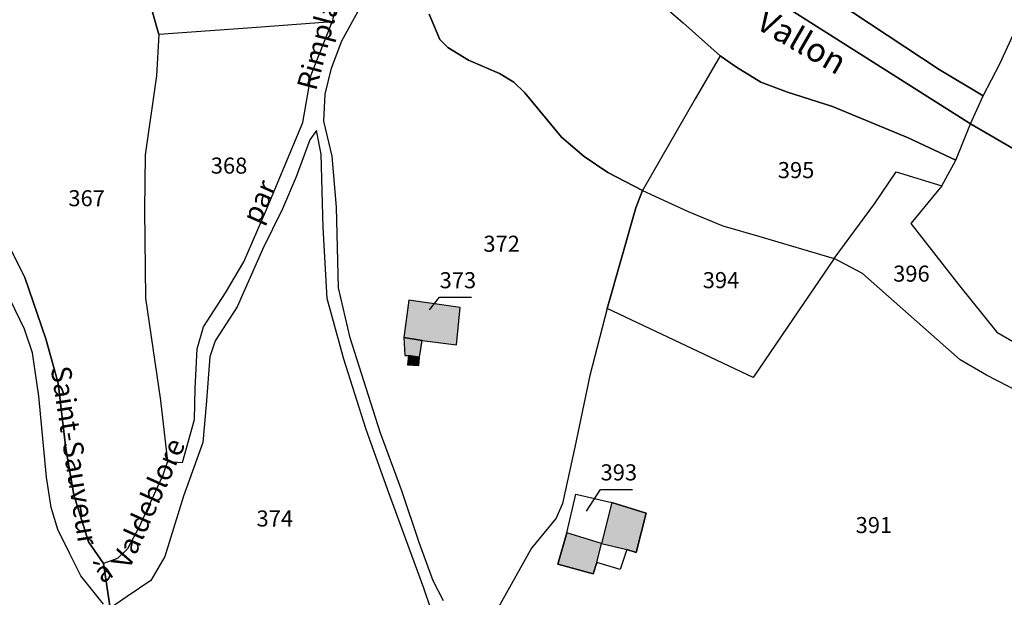
# Model space of a CAD drawing. Units: metres. Extents: x 1030542 to 1040825, y 6335779 to 6352073.
# Drawn here: x 1031868 to 1031990, y 6338480 to 6338552 of the extents above; entities that cross this region are included whole.
import ezdxf
from ezdxf.enums import TextEntityAlignment as Align

# ---------------------------------------------------------------- set-up
doc = ezdxf.new("R2010")
doc.units = ezdxf.units.M
for name, color, linetype in [('ig_cad_bati_dur', 152, 'CONTINUOUS'), ('ig_cad_bati_dur_hach', 24, 'CONTINUOUS'), ('ig_cad_bati_leger', 215, 'CONTINUOUS'), ('ig_cad_bati_leger_hach', 243, 'CONTINUOUS'), ('ig_cad_divers_texte', 8, 'CONTINUOUS'), ('ig_cad_fleche_de_rattachement', 3, 'CONTINUOUS'), ('ig_cad_hydro', 140, 'CONTINUOUS'), ('ig_cad_lieudit', 7, 'ByLayer'), ('ig_cad_nom_voie', 8, 'CONTINUOUS'), ('ig_cad_parcel', 3, 'CONTINUOUS'), ('ig_cad_parcel_num', 3, 'CONTINUOUS')]:
    doc.layers.add(name, color=color, linetype=linetype)
doc.styles.add('Times New Roman', font='times.ttf')

msp = doc.modelspace()

# ---------------------------------------------------------------- hatches: boundary and pattern name
at = {"layer": 'ig_cad_bati_dur_hach'}
for points in [[(1031917.73, 6338511.76), (1031922.02, 6338511.21), (1031922.49, 6338515.89), (1031916.09, 6338516.77), (1031915.48, 6338512.12)], [(1031917.73, 6338511.76), (1031915.48, 6338512.12), (1031915.6, 6338509.89), (1031916.05, 6338509.89), (1031917.4, 6338509.7)], [(1031941.33, 6338491.6), (1031940.07, 6338486.49), (1031943.2, 6338485.76), (1031944.36, 6338485.39), (1031945.62, 6338490.28)], [(1031940.07, 6338486.49), (1031935.76, 6338487.83), (1031934.64, 6338483.93), (1031939.01, 6338482.73), (1031939.46, 6338484.14)]]:
    msp.add_hatch(color=256, dxfattribs=at).paths.add_polyline_path(points)
at = {"layer": 'ig_cad_bati_leger_hach'}
msp.add_hatch(color=256, dxfattribs=at).paths.add_polyline_path([(1031917.4, 6338509.7), (1031916.05, 6338509.89), (1031915.91, 6338508.73), (1031917.35, 6338508.63)])

# ---------------------------------------------------------------- linework, layer by layer
at = {"layer": 'ig_cad_bati_dur'}
for points in [[(1031917.73, 6338511.76), (1031922.02, 6338511.21), (1031922.49, 6338515.89), (1031916.09, 6338516.77), (1031915.48, 6338512.12)], [(1031917.73, 6338511.76), (1031915.48, 6338512.12), (1031915.6, 6338509.89), (1031916.05, 6338509.89), (1031917.4, 6338509.7)], [(1031941.33, 6338491.6), (1031940.07, 6338486.49), (1031943.2, 6338485.76), (1031944.36, 6338485.39), (1031945.62, 6338490.28)], [(1031940.07, 6338486.49), (1031935.76, 6338487.83), (1031934.64, 6338483.93), (1031939.01, 6338482.73), (1031939.46, 6338484.14)]]:
    msp.add_lwpolyline(points, close=True, dxfattribs=at)
at = {"layer": 'ig_cad_bati_leger'}
msp.add_lwpolyline([(1031917.4, 6338509.7), (1031916.05, 6338509.89), (1031915.91, 6338508.73), (1031917.35, 6338508.63)], close=True, dxfattribs=at)
at = {"layer": 'ig_cad_fleche_de_rattachement'}
for points in [[(1031918.64, 6338515.57), (1031919.92, 6338517.14), (1031923.9, 6338517.15)], [(1031938.2, 6338490.51), (1031939.94, 6338493.22), (1031943.92, 6338493.22)]]:
    msp.add_lwpolyline(points, dxfattribs=at)
at = {"layer": 'ig_cad_hydro'}
msp.add_lwpolyline([(1031985.95, 6338538.74), (1031948.98, 6338562.21), (1031933.59, 6338592.33), (1031927.64, 6338588.84), (1031928.24, 6338586.65), (1031928.43, 6338585.21), (1031927.96, 6338581.84), (1031927.99, 6338578.02), (1031929.36, 6338575.38), (1031934.3, 6338568.71), (1031939.01, 6338562.15), (1031945.1, 6338555.75), (1031950.23, 6338551.32), (1031954.81, 6338547.19), (1031956.87, 6338545.77), (1031959.87, 6338543.93), (1031963.18, 6338542.69), (1031968.8, 6338540.89), (1031978.19, 6338536.98), (1031984.15, 6338534.21)], close=True, dxfattribs=at)
msp.add_lwpolyline([(1031948.98, 6338562.21), (1031985.95, 6338538.74), (1031987.55, 6338542.22), (1031982.05, 6338545.48), (1031969.14, 6338554.06)], dxfattribs=at)
at = {"layer": 'ig_cad_lieudit'}
for points in [[(1031993.4, 6338534.41), (1031985.95, 6338538.74), (1031948.98, 6338562.21), (1031933.59, 6338592.33), (1031927.64, 6338588.84), (1031911.89, 6338579.77), (1031909.71, 6338578.48), (1031904.36, 6338575.29), (1031901.96, 6338573.96), (1031881.6, 6338561.87), (1031865.15, 6338551.95)], [(1031948.98, 6338562.21), (1031985.95, 6338538.74), (1031993.4, 6338534.41)], [(1031864.04, 6338528.08), (1031868.31, 6338519.59), (1031870.91, 6338511.98), (1031872.46, 6338506.44), (1031873.43, 6338498.31), (1031874.41, 6338492.54), (1031876.25, 6338486.68), (1031878.1, 6338484.01), (1031878.92, 6338478.44)], [(1031878.92, 6338478.44), (1031878.1, 6338484.01), (1031876.25, 6338486.68), (1031874.41, 6338492.54), (1031873.43, 6338498.31), (1031872.46, 6338506.44), (1031870.91, 6338511.98), (1031868.31, 6338519.59), (1031864.04, 6338528.08)]]:
    msp.add_lwpolyline(points, dxfattribs=at)
at = {"layer": 'ig_cad_parcel'}
for points in [[(1032005.84, 6338573.22), (1031981.89, 6338577.56), (1031972.49, 6338579.77), (1031967.41, 6338581.44), (1031959.31, 6338585.15), (1031954.56, 6338587.45), (1031949.74, 6338590.17), (1031946.54, 6338593.73), (1031938.27, 6338603.2), (1031938.86, 6338600.85), (1031941.68, 6338593.18), (1031943.37, 6338586.47), (1031944.84, 6338583.2), (1031946.44, 6338580.65), (1031950.72, 6338574.75), (1031953.41, 6338571.07), (1031957.39, 6338564.73), (1031960.07, 6338561.34), (1031962.77, 6338558.92), (1031969.14, 6338554.06), (1031982.05, 6338545.48), (1031987.55, 6338542.22), (1031989.62, 6338546.2), (1031992.21, 6338551.9)], [(1031945.1, 6338555.75), (1031950.23, 6338551.32), (1031954.81, 6338547.19), (1031951.69, 6338541.83), (1031945.16, 6338530.44), (1031940.85, 6338532.69), (1031937.88, 6338534.68), (1031935.07, 6338537.07), (1031930.52, 6338542.58), (1031929.17, 6338543.92), (1031927.36, 6338544.99), (1031923.49, 6338546.67), (1031920.94, 6338548.23), (1031919.93, 6338549.24), (1031918.62, 6338552.4)], [(1031920.42, 6338479.36), (1031919.11, 6338481.86), (1031917.39, 6338486.63), (1031915.23, 6338493.05), (1031912.52, 6338500.37), (1031908.78, 6338512.08), (1031907.33, 6338518.33), (1031907.07, 6338528.38), (1031906.53, 6338534.69), (1031905.51, 6338539.05), (1031905.69, 6338542.43), (1031906.48, 6338545.65), (1031907.77, 6338549.08), (1031910.69, 6338554.46)], [(1031918.62, 6338552.4), (1031919.93, 6338549.24), (1031920.94, 6338548.23), (1031923.49, 6338546.67), (1031927.36, 6338544.99), (1031929.17, 6338543.92), (1031930.52, 6338542.58), (1031935.07, 6338537.07), (1031937.88, 6338534.68), (1031940.85, 6338532.69), (1031945.16, 6338530.44), (1031944.33, 6338528.28), (1031940.74, 6338515.73), (1031938.59, 6338507.42), (1031936.75, 6338498.48), (1031935.22, 6338491.48), (1031934.41, 6338489.65), (1031931.34, 6338485.9), (1031925.72, 6338475.83)], [(1031919.55, 6338476.17), (1031917.94, 6338480.94), (1031913.46, 6338493.14), (1031910.73, 6338500.81), (1031908.01, 6338509.43), (1031905.93, 6338517.01), (1031905.44, 6338525.81), (1031905.19, 6338534.95), (1031904.62, 6338537.91), (1031903.79, 6338536.73), (1031902.08, 6338532.15), (1031900.38, 6338528.16), (1031897.88, 6338523.1), (1031894.74, 6338515.95), (1031892.01, 6338511.72), (1031891.32, 6338509.72), (1031890.88, 6338503.75), (1031890.47, 6338499.05), (1031888.06, 6338492.39), (1031885.74, 6338484.87), (1031884, 6338481.89), (1031881.05, 6338479.91), (1031878.92, 6338478.44)], [(1031878.11, 6338478.92), (1031875.29, 6338482.46), (1031873.9, 6338485.2), (1031872.42, 6338488.22), (1031871.6, 6338490.99), (1031871.02, 6338494.73), (1031870.07, 6338504.83), (1031869.29, 6338510.21), (1031868.27, 6338513.16), (1031865.4, 6338519.09), (1031859.85, 6338528.96), (1031857.92, 6338532.56), (1031855.89, 6338535.47), (1031853.58, 6338528.13), (1031847.48, 6338530.64), (1031847.17, 6338530.36), (1031843.77, 6338532.47), (1031836.28, 6338521.85), (1031838.4, 6338518.89), (1031829, 6338507.46), (1031835.04, 6338501.58), (1031836.89, 6338498.35), (1031843.21, 6338486.91), (1031847.38, 6338479.31)], [(1031996.23, 6338503.19), (1031987.95, 6338507.45), (1031984.69, 6338509.34), (1031974.7, 6338518.2), (1031972.51, 6338520.12), (1031969.01, 6338521.98), (1031963.87, 6338514.4), (1031958.94, 6338507.14), (1031940.74, 6338515.73), (1031938.59, 6338507.42), (1031936.75, 6338498.48), (1031935.22, 6338491.48), (1031934.41, 6338489.65), (1031931.34, 6338485.9), (1031925.72, 6338475.83), (1031936.68, 6338472.22), (1031950.4, 6338467.77), (1031974.04, 6338472.61), (1031986.12, 6338463.12), (1031995.19, 6338455.57)]]:
    msp.add_lwpolyline(points, dxfattribs=at)
for points in [[(1031884.99, 6338549.84), (1031881.6, 6338561.87), (1031901.96, 6338573.96), (1031902.87, 6338571.44), (1031904.09, 6338568.22), (1031906.5, 6338562.26), (1031907.49, 6338558.72), (1031907.49, 6338555.78), (1031906.55, 6338551.45), (1031896.6, 6338550.69)], [(1031884.99, 6338549.84), (1031884.69, 6338544.69), (1031883.3, 6338534.88), (1031883.2, 6338528.04), (1031883.34, 6338517.03), (1031885.2, 6338504.3), (1031886.08, 6338496.69), (1031885.47, 6338495), (1031882.55, 6338488.56), (1031881.1, 6338485.81), (1031879.83, 6338484.63), (1031878.1, 6338484.01), (1031876.25, 6338486.68), (1031874.41, 6338492.54), (1031873.43, 6338498.31), (1031872.46, 6338506.44), (1031870.91, 6338511.98), (1031868.31, 6338519.59), (1031864.04, 6338528.08), (1031862.57, 6338531.94), (1031861.02, 6338535.3), (1031862.96, 6338543.13), (1031865.15, 6338551.95), (1031881.6, 6338561.87)], [(1031884.99, 6338549.84), (1031884.69, 6338544.69), (1031883.3, 6338534.88), (1031883.2, 6338528.04), (1031883.34, 6338517.03), (1031885.2, 6338504.3), (1031886.08, 6338496.69), (1031887.92, 6338496.59), (1031889.42, 6338501.93), (1031889.5, 6338505.8), (1031889.77, 6338510.71), (1031890.53, 6338513.45), (1031893.28, 6338517.71), (1031895.54, 6338521.57), (1031898.27, 6338527.78), (1031902.91, 6338538.88), (1031903.92, 6338544.82), (1031906.55, 6338551.45), (1031896.6, 6338550.69)], [(1031982.38, 6338531.01), (1031984.15, 6338534.21), (1031978.19, 6338536.98), (1031968.8, 6338540.89), (1031963.18, 6338542.69), (1031959.87, 6338543.93), (1031956.87, 6338545.77), (1031954.81, 6338547.19), (1031951.69, 6338541.83), (1031945.16, 6338530.44), (1031950.85, 6338527.83), (1031955.16, 6338526.04), (1031959.75, 6338524.72), (1031969.01, 6338521.98), (1031974.02, 6338528.79), (1031976.72, 6338532.74)], [(1031969.01, 6338521.98), (1031974.02, 6338528.79), (1031976.72, 6338532.74), (1031982.38, 6338531.01), (1031978.54, 6338526.33), (1031984.47, 6338518.75), (1031989.24, 6338512.79), (1031998.59, 6338507.35), (1032002.24, 6338505.18), (1032003.01, 6338496.73), (1032000.75, 6338499.48), (1031998.04, 6338501.82), (1031996.23, 6338503.19), (1031987.95, 6338507.45), (1031984.69, 6338509.34), (1031974.7, 6338518.2), (1031972.51, 6338520.12)], [(1031945.16, 6338530.44), (1031950.85, 6338527.83), (1031955.16, 6338526.04), (1031959.75, 6338524.72), (1031969.01, 6338521.98), (1031963.87, 6338514.4), (1031958.94, 6338507.14), (1031940.74, 6338515.73), (1031944.33, 6338528.28)], [(1031922.02, 6338511.21), (1031922.49, 6338515.89), (1031916.09, 6338516.77), (1031915.48, 6338512.12), (1031917.73, 6338511.76)], [(1031922.02, 6338511.21), (1031922.49, 6338515.89), (1031916.09, 6338516.77), (1031915.48, 6338512.12), (1031917.73, 6338511.76)], [(1031945.62, 6338490.28), (1031944.36, 6338485.39), (1031943.2, 6338485.76), (1031942.39, 6338483.27), (1031939.46, 6338484.14), (1031939.01, 6338482.73), (1031934.64, 6338483.93), (1031935.76, 6338487.83), (1031936.85, 6338492.63), (1031941.33, 6338491.6)], [(1031945.62, 6338490.28), (1031944.36, 6338485.39), (1031943.2, 6338485.76), (1031942.39, 6338483.27), (1031939.46, 6338484.14), (1031939.01, 6338482.73), (1031934.64, 6338483.93), (1031935.76, 6338487.83), (1031936.85, 6338492.63), (1031941.33, 6338491.6)]]:
    msp.add_lwpolyline(points, close=True, dxfattribs=at)

# ---------------------------------------------------------------- texts
at = {"layer": 'ig_cad_divers_texte', "style": 'Times New Roman'}
msp.add_text('Vallon', height=3, rotation=330, dxfattribs=at).set_placement((1031958.59, 6338549.92), align=Align.BOTTOM_LEFT)
at = {"layer": 'ig_cad_nom_voie', "style": 'Times New Roman'}
for s, rotation, p in [('Rimplas', 75.1, (1031905.29, 6338542.54)), ('par', 65.9, (1031898.21, 6338525.78)), ('Saint-Sauveur', 278.9, (1031870.75, 6338508.26)), ('Valdeblore', 65.9, (1031882.01, 6338482.82)), ('à', 34.2, (1031878.38, 6338480.77))]:
    msp.add_text(s, height=2.5, rotation=rotation, dxfattribs=at).set_placement(p, align=Align.BOTTOM_LEFT)
at = {"layer": 'ig_cad_parcel_num', "style": 'Times New Roman'}
for s, p in [('368', (1031891.45, 6338531.91)), ('395', (1031961.99, 6338531.35)), ('367', (1031873.73, 6338527.85)), ('372', (1031925.36, 6338522.18)), ('373', (1031919.92, 6338517.64)), ('394', (1031952.65, 6338517.65)), ('396', (1031976.34, 6338518.46)), ('393', (1031939.94, 6338493.72)), ('374', (1031897.14, 6338487.98)), ('391', (1031971.67, 6338487.16))]:
    msp.add_text(s, height=2, dxfattribs=at).set_placement(p, align=Align.BOTTOM_LEFT)

doc.saveas('drawing.dxf')
